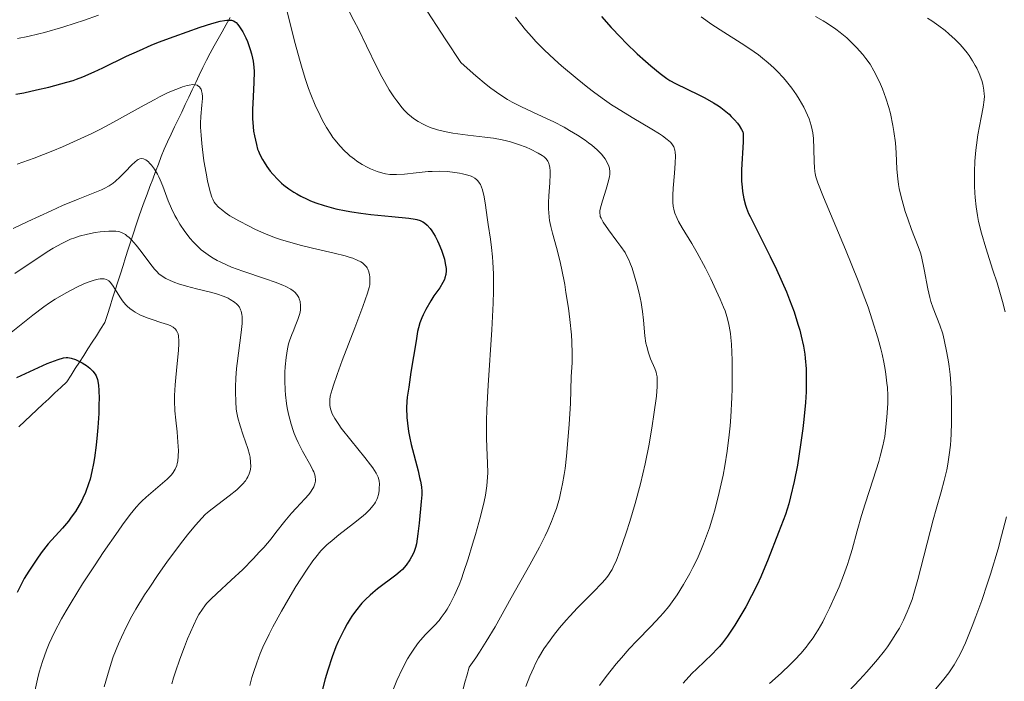
# Model space of a CAD drawing. Units: metres. Extents: x 651131 to 654580, y 4760173 to 4762562.
# Drawn here: x 653158 to 653272, y 4761924 to 4762001 of the extents above; entities that cross this region are included whole.
import ezdxf

# ---------------------------------------------------------------- set-up
doc = ezdxf.new("R2010")
doc.units = ezdxf.units.M
doc.header["$MEASUREMENT"] = 0
doc.linetypes.add('DGN Style 3', pattern=[2.435891, 1.739922, -0.695969])
for name, color, linetype, lineweight in [('Barranco lineal', 142, 'DGN Style 3', 13), ('Curva de nivel directora', 30, 'Continuous', 30), ('Curva de nivel intermedia', 30, 'Continuous', 0)]:
    doc.layers.add(name, color=color, linetype=linetype, lineweight=lineweight)

msp = doc.modelspace()

# ---------------------------------------------------------------- linework, layer by layer
at = {"layer": 'Barranco lineal', "color": 142, "linetype": 'DGN Style 3', "lineweight": 13}
for points in [[(653177.24, 4761991.22, 1018.54), (653177.65, 4761992.08, 1018.78), (653178.06, 4761992.94, 1019.29), (653178.46, 4761993.79, 1019.87), (653178.87, 4761994.65, 1020.36), (653179.28, 4761995.51, 1021.12), (653179.69, 4761996.37, 1021.81), (653180.15, 4761997.19, 1022.4), (653180.61, 4761998.02, 1022.65), (653181.07, 4761998.85, 1022.99), (653181.53, 4761999.67, 1023.5), (653181.99, 4762000.5, 1023.96), (653182.45, 4762001.33, 1024.67)], [(653157.97, 4761953.9, 996.1), (653158.66, 4761954.55, 996.42), (653159.35, 4761955.2, 996.63), (653160.05, 4761955.86, 996.93), (653160.74, 4761956.51, 997.28), (653161.44, 4761957.16, 997.58), (653162.13, 4761957.82, 997.9), (653162.82, 4761958.47, 998.26), (653163.52, 4761959.12, 998.67), (653164.01, 4761959.89, 999.04), (653164.5, 4761960.65, 999.48), (653164.99, 4761961.41, 999.9), (653165.48, 4761962.17, 1000.26), (653165.97, 4761962.94, 1000.63), (653166.46, 4761963.7, 1000.99), (653166.95, 4761964.46, 1001.41), (653167.44, 4761965.22, 1001.94), (653167.93, 4761965.98, 1002.47), (653168.23, 4761966.93, 1003.01), (653168.53, 4761967.87, 1003.55), (653168.83, 4761968.81, 1004.14), (653169.13, 4761969.75, 1004.7), (653169.44, 4761970.7, 1005.25), (653169.74, 4761971.64, 1005.75), (653170.04, 4761972.58, 1006.34), (653170.34, 4761973.52, 1007.1), (653170.64, 4761974.47, 1007.97), (653170.94, 4761975.41, 1008.94), (653171.25, 4761976.35, 1010.1), (653171.55, 4761977.29, 1010.91), (653171.85, 4761978.23, 1011.13), (653172.18, 4761979.11, 1011.73), (653172.5, 4761979.98, 1012.45), (653172.83, 4761980.85, 1013.08), (653173.16, 4761981.72, 1013.61), (653173.48, 4761982.59, 1014.07), (653173.81, 4761983.46, 1014.54), (653174.14, 4761984.33, 1015.17), (653174.46, 4761985.2, 1015.75), (653174.79, 4761986.08, 1016.22), (653175.2, 4761986.93, 1016.6), (653175.61, 4761987.79, 1016.95), (653176.01, 4761988.65, 1017.42), (653176.42, 4761989.51, 1017.97), (653176.83, 4761990.36, 1018.35), (653177.24, 4761991.22, 1018.54)]]:
    msp.add_polyline3d(points, dxfattribs=at)
at = {"layer": 'Curva de nivel directora', "color": 30, "linetype": 'Continuous', "lineweight": 30, "flags": 128}
for points, elevation in [([(653157.61, 4761992.43), (653158.54, 4761992.6), (653160.03, 4761992.92), (653161.43, 4761993.25), (653163.53, 4761993.81), (653164.26, 4761994.03), (653164.66, 4761994.16), (653165.39, 4761994.43), (653166.71, 4761995.01), (653167.69, 4761995.48), (653170.45, 4761996.82), (653171.93, 4761997.51), (653173.29, 4761998.1), (653174.16, 4761998.45), (653175.97, 4761999.13), (653178.99, 4762000.19), (653180.31, 4762000.61), (653181.29, 4762000.88), (653181.78, 4762000.98), (653182.05, 4762001.01), (653182.47, 4762001.01), (653182.6, 4762000.99), (653182.83, 4762000.92), (653183.02, 4762000.81), (653183.14, 4762000.72), (653183.34, 4762000.52), (653183.54, 4762000.25), (653183.91, 4761999.64), (653184.26, 4761998.95), (653184.44, 4761998.54), (653184.78, 4761997.61), (653184.93, 4761997.11), (653185.05, 4761996.6), (653185.11, 4761996.26), (653185.19, 4761995.58), (653185.22, 4761995.06), (653185.19, 4761993.8), (653185.06, 4761991.36), (653185.03, 4761990.69), (653185.03, 4761989.62), (653185.1, 4761988.65), (653185.17, 4761988.14), (653185.26, 4761987.61), (653185.48, 4761986.61), (653185.63, 4761986.08), (653185.72, 4761985.83), (653185.88, 4761985.45), (653186.18, 4761984.87)], 1025), ([(653225.46, 4762001.43), (653226.59, 4762000.15), (653227.65, 4761999.02), (653228.31, 4761998.34), (653229.6, 4761997.1), (653230.57, 4761996.24), (653231.19, 4761995.71), (653232.26, 4761994.83), (653233.03, 4761994.26), (653233.39, 4761994.03), (653234.02, 4761993.68), (653236.73, 4761992.35), (653237.44, 4761992), (653238.46, 4761991.44), (653239.02, 4761991.08), (653239.29, 4761990.89), (653239.69, 4761990.58), (653240.24, 4761990.11), (653240.5, 4761989.86), (653240.88, 4761989.46), (653241.22, 4761989.07), (653241.41, 4761988.82), (653241.7, 4761988.34), (653241.82, 4761988.06), (653241.86, 4761987.89), (653241.89, 4761987.59), (653241.89, 4761986.92), (653241.7, 4761983.66), (653241.69, 4761982.81), (653241.7, 4761982.37), (653241.76, 4761981.65), (653241.81, 4761981.17), (653241.95, 4761980.32), (653242.13, 4761979.58), (653242.25, 4761979.21), (653242.49, 4761978.63), (653242.67, 4761978.25), (653243.06, 4761977.48), (653244.29, 4761975.09), (653245.02, 4761973.63), (653245.72, 4761972.14), (653246.88, 4761969.52), (653247.26, 4761968.6), (653247.77, 4761967.22), (653248.22, 4761965.8), (653248.43, 4761965.08), (653248.6, 4761964.41), (653248.86, 4761963.26), (653249.02, 4761962.32), (653249.07, 4761961.84), (653249.16, 4761960.62), (653249.19, 4761959.86), (653249.18, 4761958.65), (653249.16, 4761957.94), (653249.08, 4761956.71), (653248.9, 4761954.75), (653248.78, 4761953.69), (653248.57, 4761952.07), (653248.33, 4761950.49), (653248.16, 4761949.47), (653247.78, 4761947.56), (653247.38, 4761945.81), (653247.16, 4761944.97), (653246.79, 4761943.75), (653245.99, 4761941.67), (653244.76, 4761938.56), (653243.91, 4761936.53), (653243.5, 4761935.61), (653242.86, 4761934.31), (653242.18, 4761933.07), (653241.74, 4761932.29), (653240.91, 4761930.92), (653240.38, 4761930.1), (653240.06, 4761929.64), (653239.5, 4761928.9), (653239.13, 4761928.45), (653238.87, 4761928.17), (653238.28, 4761927.58), (653236.5, 4761925.88)], 1050), ([(653186.18, 4761984.87), (653186.37, 4761984.55), (653186.7, 4761984.04), (653187.1, 4761983.52), (653187.39, 4761983.18), (653187.97, 4761982.54), (653188.4, 4761982.14), (653188.67, 4761981.9), (653189.24, 4761981.47), (653189.84, 4761981.07), (653190.16, 4761980.88), (653190.65, 4761980.6), (653191.36, 4761980.26), (653191.74, 4761980.09), (653192.37, 4761979.85), (653193.33, 4761979.53), (653193.86, 4761979.38), (653194.7, 4761979.17), (653195.89, 4761978.92), (653196.53, 4761978.8), (653197.59, 4761978.65), (653198.76, 4761978.51), (653201.17, 4761978.27), (653203.14, 4761978.08), (653203.88, 4761977.96), (653204.09, 4761977.91), (653204.46, 4761977.79), (653204.77, 4761977.64), (653204.95, 4761977.53), (653205.28, 4761977.26), (653205.61, 4761976.89), (653205.82, 4761976.6), (653206.21, 4761975.97), (653206.47, 4761975.44), (653206.63, 4761975.09), (653206.92, 4761974.36), (653207.16, 4761973.65), (653207.26, 4761973.32), (653207.37, 4761972.83), (653207.46, 4761972.24), (653207.46, 4761971.96), (653207.42, 4761971.54), (653207.33, 4761971.17), (653207.26, 4761970.97), (653207.1, 4761970.63), (653206.73, 4761970.02), (653206.06, 4761969.07), (653205.69, 4761968.49), (653205.1, 4761967.49), (653204.79, 4761966.88), (653204.64, 4761966.52), (653204.41, 4761965.93), (653204.25, 4761965.37), (653204.16, 4761964.94), (653203.98, 4761963.87), (653203.39, 4761960.22), (653203.13, 4761958.48), (653202.97, 4761957.32), (653202.92, 4761956.82), (653202.89, 4761956.11), (653202.93, 4761954.99), (653202.98, 4761954.34), (653203.12, 4761953.36), (653203.22, 4761952.8), (653203.42, 4761951.87), (653204.21, 4761948.8), (653204.4, 4761948.03), (653204.48, 4761947.62), (653204.6, 4761946.97), (653204.64, 4761946.41), (653204.64, 4761946.04), (653204.59, 4761945.26), (653204.35, 4761942.75), (653204.2, 4761941.52), (653204.03, 4761940.34), (653203.93, 4761939.91), (653203.74, 4761939.36), (653203.47, 4761938.83), (653203.27, 4761938.48), (653202.84, 4761937.86), (653202.4, 4761937.37), (653202.14, 4761937.13), (653201.64, 4761936.72), (653199.52, 4761935.14), (653198.96, 4761934.69), (653198.65, 4761934.42), (653198.11, 4761933.9), (653197.72, 4761933.47), (653196.97, 4761932.56), (653196.55, 4761931.97), (653196.34, 4761931.65), (653196.02, 4761931.09), (653195.66, 4761930.43), (653194.97, 4761929.03), (653194.7, 4761928.43), (653194.26, 4761927.26), (653193.75, 4761925.73), (653193.46, 4761924.72), (653193.02, 4761923.06)], 1025), ([(653157.72, 4761959.63), (653161.25, 4761961.22), (653162.08, 4761961.56), (653162.51, 4761961.71), (653163.14, 4761961.89), (653163.46, 4761961.94), (653163.64, 4761961.94), (653164.01, 4761961.87), (653164.53, 4761961.69), (653164.82, 4761961.56), (653165.29, 4761961.32), (653165.61, 4761961.13), (653165.81, 4761960.99), (653166.18, 4761960.68), (653166.54, 4761960.34), (653166.79, 4761960), (653166.91, 4761959.79), (653167.07, 4761959.37), (653167.17, 4761958.94), (653167.21, 4761958.67), (653167.24, 4761958.15), (653167.26, 4761957.14), (653167.25, 4761956.51), (653167.22, 4761955.44), (653167.12, 4761953.83), (653167.05, 4761952.99), (653166.93, 4761951.78), (653166.74, 4761950.31), (653166.63, 4761949.64), (653166.44, 4761948.71), (653166.22, 4761947.85), (653166.05, 4761947.31), (653165.68, 4761946.28), (653165.39, 4761945.63), (653165.23, 4761945.3), (653164.97, 4761944.82), (653164.53, 4761944.1), (653164.04, 4761943.42), (653163.71, 4761942.99), (653163.02, 4761942.18), (653161.37, 4761940.34), (653160.56, 4761939.3), (653160.04, 4761938.58), (653159.13, 4761937.19), (653158.6, 4761936.32), (653158.3, 4761935.79), (653157.76, 4761934.71)], 1000), ([(653236.5, 4761925.88), (653235.92, 4761925.31), (653234.92, 4761924.22)], 1050)]:
    msp.add_lwpolyline(points, dxfattribs=dict(at, elevation=elevation))
at = {"layer": 'Curva de nivel intermedia', "color": 30, "linetype": 'Continuous', "lineweight": 0, "flags": 128}
for points, elevation in [([(653195.68, 4762003.04), (653196.79, 4762000.98), (653197.37, 4761999.87), (653198.25, 4761998.05), (653199.45, 4761995.57), (653200.03, 4761994.43), (653200.32, 4761993.91), (653200.87, 4761992.95), (653201.41, 4761992.13), (653201.75, 4761991.65)], 1035), ([(653204.76, 4762002.81), (653207.42, 4761998.74), (653209.18, 4761996.1), (653210.24, 4761995.12), (653210.9, 4761994.55)], 1040), ([(653188.96, 4762002.29), (653189.99, 4761998.31), (653190.48, 4761996.47), (653190.71, 4761995.66), (653191.14, 4761994.25), (653191.53, 4761993.08), (653191.79, 4761992.39), (653192.31, 4761991.15), (653192.87, 4761989.96), (653193.16, 4761989.39), (653193.62, 4761988.57), (653194.11, 4761987.8), (653194.36, 4761987.43), (653194.61, 4761987.09), (653195.14, 4761986.44), (653195.69, 4761985.86), (653196.07, 4761985.51), (653196.32, 4761985.29), (653196.84, 4761984.89), (653197.14, 4761984.68), (653197.74, 4761984.3), (653198.33, 4761983.98), (653198.72, 4761983.79), (653199.46, 4761983.49), (653200.13, 4761983.28), (653200.45, 4761983.21), (653200.94, 4761983.14), (653201.19, 4761983.12), (653201.73, 4761983.12), (653202.64, 4761983.18), (653203.99, 4761983.34), (653204.68, 4761983.41), (653205.37, 4761983.46), (653205.83, 4761983.48), (653206.71, 4761983.5), (653207.64, 4761983.46), (653208.49, 4761983.37)], 1030), ([(653157.83, 4761998.89), (653159.02, 4761999.13), (653160.27, 4761999.42), (653160.93, 4761999.59), (653163.05, 4762000.19), (653164.5, 4762000.64), (653165.45, 4762000.95), (653167.2, 4762001.57)], 1030), ([(653215.49, 4762001.36), (653216.67, 4761999.89), (653217.39, 4761999.06), (653217.87, 4761998.55), (653218.84, 4761997.57), (653220.02, 4761996.46), (653220.85, 4761995.71), (653222.63, 4761994.2), (653223.88, 4761993.21), (653224.53, 4761992.71), (653225.55, 4761991.96), (653226.64, 4761991.21), (653227.21, 4761990.84), (653229.01, 4761989.72), (653231.28, 4761988.38), (653232.18, 4761987.83), (653232.54, 4761987.6), (653233.09, 4761987.2), (653233.46, 4761986.88), (653233.63, 4761986.69), (653233.71, 4761986.58), (653233.84, 4761986.34), (653233.96, 4761985.95), (653234, 4761985.72), (653234.02, 4761985.31), (653234, 4761984.45), (653233.91, 4761983.28), (653233.77, 4761981.54), (653233.72, 4761980.74), (653233.72, 4761979.87), (653233.75, 4761979.48), (653233.87, 4761978.93), (653233.96, 4761978.64), (653234.22, 4761978.04), (653234.4, 4761977.7), (653234.83, 4761976.94), (653235.92, 4761975.12), (653236.54, 4761974.05), (653237.5, 4761972.26), (653238.12, 4761971.03), (653238.52, 4761970.21), (653239.22, 4761968.69), (653239.61, 4761967.78), (653239.78, 4761967.34), (653240, 4761966.67), (653240.19, 4761965.95), (653240.27, 4761965.56), (653240.4, 4761964.71), (653240.46, 4761964.24)], 1045), ([(653237.01, 4762001.41), (653238.25, 4762000.52), (653239.65, 4761999.61), (653241.65, 4761998.34), (653242.66, 4761997.67), (653243.64, 4761996.98), (653244.11, 4761996.62), (653244.79, 4761996.07), (653245.42, 4761995.49), (653245.82, 4761995.1), (653246.55, 4761994.31), (653246.89, 4761993.91), (653247.51, 4761993.12), (653248.05, 4761992.34), (653248.37, 4761991.85), (653248.9, 4761990.92), (653249.14, 4761990.44), (653249.52, 4761989.58), (653249.77, 4761988.79), (653249.88, 4761988.3), (653249.93, 4761987.97), (653250.01, 4761987.3), (653250.08, 4761986.11), (653250.12, 4761984.58), (653250.14, 4761983.94), (653250.18, 4761983.46), (653250.21, 4761983.23), (653250.29, 4761982.85), (653250.51, 4761982.15), (653251.17, 4761980.49), (653253.73, 4761974.44), (653255.19, 4761970.83), (653255.98, 4761968.75), (653256.34, 4761967.75), (653256.84, 4761966.29), (653257.49, 4761964.22), (653257.84, 4761962.93), (653257.99, 4761962.3), (653258.19, 4761961.41), (653258.34, 4761960.55), (653258.42, 4761960.01), (653258.54, 4761958.97), (653258.58, 4761958.47), (653258.62, 4761957.53), (653258.62, 4761956.64), (653258.61, 4761956.08), (653258.54, 4761955.01), (653258.38, 4761953.52), (653258.27, 4761952.8), (653258.05, 4761951.69), (653257.76, 4761950.52), (653257.59, 4761949.9), (653256.95, 4761947.84), (653256, 4761944.98), (653255.58, 4761943.64), (653255.09, 4761941.87), (653254.51, 4761939.7), (653254.16, 4761938.56), (653253.96, 4761937.95), (653253.49, 4761936.67), (653252.98, 4761935.36), (653252.62, 4761934.5), (653251.88, 4761932.88), (653251.35, 4761931.8), (653251.09, 4761931.31), (653250.57, 4761930.39), (653250.21, 4761929.83), (653249.97, 4761929.46), (653249.46, 4761928.77), (653249.16, 4761928.39), (653248.54, 4761927.65), (653247.85, 4761926.91), (653247.36, 4761926.41), (653246.28, 4761925.38), (653244.91, 4761924.16)], 1055), ([(653250.25, 4762001.43), (653251.16, 4762000.92), (653251.65, 4762000.61), (653252.6, 4761999.95), (653253.1, 4761999.57), (653253.87, 4761998.94), (653254.64, 4761998.23), (653255.01, 4761997.85), (653255.74, 4761997.02), (653256.09, 4761996.58), (653256.58, 4761995.89), (653257.02, 4761995.15), (653257.3, 4761994.64), (653257.8, 4761993.59), (653258.02, 4761993.05), (653258.42, 4761991.97), (653258.75, 4761990.89), (653258.93, 4761990.18), (653259.23, 4761988.82), (653259.35, 4761988.11), (653259.52, 4761986.8), (653259.61, 4761985.64), (653259.69, 4761983.73), (653259.78, 4761982.62), (653259.88, 4761981.96), (653259.96, 4761981.52), (653260.18, 4761980.56), (653260.66, 4761978.86), (653260.94, 4761977.98), (653261.37, 4761976.76), (653262.17, 4761974.79), (653262.41, 4761974.05), (653262.52, 4761973.63), (653262.84, 4761972.12), (653263.27, 4761969.9), (653263.5, 4761968.88), (653263.63, 4761968.43), (653263.89, 4761967.64), (653264.68, 4761965.68), (653265, 4761964.68), (653265.18, 4761963.97), (653265.49, 4761962.48), (653265.67, 4761961.44), (653265.74, 4761960.89), (653265.84, 4761959.98), (653265.96, 4761958.39), (653266.02, 4761956.71), (653266.03, 4761955.8), (653266.01, 4761954.42), (653265.97, 4761953.06), (653265.93, 4761952.41), (653265.88, 4761951.79), (653265.75, 4761950.64), (653265.59, 4761949.58), (653265.46, 4761948.92), (653265.18, 4761947.68), (653264.81, 4761946.36), (653264.23, 4761944.36), (653263.88, 4761943.12), (653262.11, 4761936.22), (653261.66, 4761934.6), (653261.44, 4761933.91), (653261.08, 4761932.94), (653260.89, 4761932.47), (653260.45, 4761931.51), (653259.97, 4761930.59), (653259.69, 4761930.1), (653259.19, 4761929.3), (653258.59, 4761928.43), (653258.24, 4761927.96), (653257.44, 4761926.95), (653256.99, 4761926.4), (653256.22, 4761925.52), (653255.37, 4761924.58), (653253.44, 4761922.54)], 1060), ([(653263.25, 4762001.24), (653263.72, 4762000.93), (653264.56, 4762000.35), (653265.28, 4761999.8), (653265.7, 4761999.44), (653266.44, 4761998.77), (653266.97, 4761998.23), (653267.29, 4761997.88), (653267.84, 4761997.22), (653268.07, 4761996.91)], 1065), ([(653268.07, 4761996.91), (653268.46, 4761996.31), (653268.77, 4761995.77), (653268.94, 4761995.44), (653269.21, 4761994.84), (653269.51, 4761994.02), (653269.64, 4761993.59), (653269.77, 4761992.88), (653269.81, 4761992.44), (653269.82, 4761992.2), (653269.8, 4761991.78), (653269.68, 4761990.94), (653269.45, 4761989.75), (653269.07, 4761987.71), (653268.9, 4761986.54), (653268.83, 4761985.94), (653268.73, 4761984.69), (653268.68, 4761983.42), (653268.68, 4761981.78), (653268.71, 4761981), (653268.75, 4761980.45), (653268.86, 4761979.39), (653269.02, 4761978.37), (653269.15, 4761977.7), (653269.5, 4761976.32), (653270, 4761974.63), (653270.82, 4761972.04), (653271.29, 4761970.57), (653271.93, 4761968.4), (653272.24, 4761967.22)], 1065), ([(653210.9, 4761994.55), (653212.11, 4761993.55), (653212.66, 4761993.13), (653213.68, 4761992.4), (653214.58, 4761991.83), (653215.13, 4761991.51), (653216.11, 4761990.99), (653217.5, 4761990.34), (653219.1, 4761989.63), (653219.93, 4761989.24), (653221.14, 4761988.6), (653221.77, 4761988.24), (653222.7, 4761987.67), (653223.57, 4761987.09), (653223.96, 4761986.8), (653224.33, 4761986.52), (653224.96, 4761985.98), (653225.47, 4761985.47), (653225.74, 4761985.14), (653225.89, 4761984.93), (653226.14, 4761984.52), (653226.33, 4761984.09), (653226.38, 4761983.87), (653226.43, 4761983.43), (653226.42, 4761983.11), (653226.39, 4761982.89), (653226.29, 4761982.39), (653226.02, 4761981.43), (653225.6, 4761980.09), (653225.42, 4761979.52), (653225.32, 4761979.1), (653225.29, 4761978.91), (653225.27, 4761978.66), (653225.3, 4761978.4), (653225.33, 4761978.27), (653225.41, 4761978.07), (653225.65, 4761977.61), (653226.26, 4761976.72), (653227.25, 4761975.4), (653227.71, 4761974.79), (653228.19, 4761974.09), (653228.38, 4761973.76), (653228.64, 4761973.24), (653228.76, 4761972.95), (653229.01, 4761972.26), (653229.38, 4761971.1), (653229.56, 4761970.44), (653229.83, 4761969.38), (653230.05, 4761968.3), (653230.14, 4761967.77), (653230.22, 4761967.25), (653230.32, 4761966.25), (653230.49, 4761964.43), (653230.62, 4761963.6), (653230.7, 4761963.2), (653230.92, 4761962.46), (653231.16, 4761961.79), (653231.63, 4761960.65), (653231.78, 4761960.23), (653231.84, 4761960.02), (653231.9, 4761959.68), (653231.93, 4761959.02), (653231.91, 4761958.59), (653231.82, 4761957.47), (653231.54, 4761955.33), (653231.35, 4761954.03), (653230.98, 4761951.89), (653230.52, 4761949.61), (653230.26, 4761948.44), (653229.97, 4761947.28), (653229.36, 4761945.03), (653228.73, 4761942.92), (653228.33, 4761941.64), (653227.59, 4761939.51), (653227.15, 4761938.36), (653226.95, 4761937.9), (653226.7, 4761937.38), (653226.56, 4761937.15), (653226.28, 4761936.72), (653226.07, 4761936.45), (653225.57, 4761935.88), (653224.45, 4761934.72), (653222.67, 4761932.92), (653221.78, 4761931.98), (653221.37, 4761931.52), (653220.6, 4761930.61), (653219.91, 4761929.74), (653219.5, 4761929.19), (653218.8, 4761928.17), (653218.17, 4761927.15), (653217.83, 4761926.49), (653217.61, 4761926.04), (653217.17, 4761925.03), (653216.7, 4761923.82)], 1040), ([(653157.76, 4761984.31), (653159.76, 4761985.02), (653161.91, 4761985.87), (653163.03, 4761986.34), (653164.73, 4761987.09), (653166.42, 4761987.89), (653167.26, 4761988.3), (653168.07, 4761988.72), (653169.64, 4761989.56), (653172.48, 4761991.15), (653173.71, 4761991.82), (653174.27, 4761992.12), (653175.27, 4761992.61), (653176.14, 4761992.99), (653176.64, 4761993.18), (653176.94, 4761993.29), (653177.46, 4761993.44), (653177.71, 4761993.49), (653178.13, 4761993.54), (653178.45, 4761993.51), (653178.62, 4761993.46), (653178.72, 4761993.41), (653178.88, 4761993.28), (653179.02, 4761993.1), (653179.08, 4761993), (653179.14, 4761992.83), (653179.21, 4761992.52), (653179.24, 4761992.15), (653179.24, 4761991.93), (653179.17, 4761991.17), (653179.06, 4761989.86), (653179.03, 4761989.06), (653179.03, 4761988.62), (653179.08, 4761987.69), (653179.16, 4761986.71), (653179.23, 4761986.04), (653179.41, 4761984.7), (653179.66, 4761983.27), (653179.83, 4761982.41), (653179.95, 4761981.89), (653180.18, 4761981), (653180.34, 4761980.49), (653180.43, 4761980.28), (653180.61, 4761979.93), (653180.75, 4761979.72), (653181.1, 4761979.34), (653181.58, 4761978.94), (653181.88, 4761978.72), (653182.41, 4761978.36), (653183.45, 4761977.75), (653184.63, 4761977.13), (653185.31, 4761976.8), (653186.44, 4761976.3), (653187.71, 4761975.81), (653188.38, 4761975.58), (653189.09, 4761975.36), (653190.55, 4761974.96), (653192, 4761974.6), (653194.51, 4761974.02), (653195.77, 4761973.71), (653196.36, 4761973.53), (653196.66, 4761973.43), (653197.16, 4761973.22), (653197.58, 4761973), (653197.77, 4761972.88), (653198.02, 4761972.67), (653198.23, 4761972.43), (653198.32, 4761972.3), (653198.39, 4761972.16), (653198.51, 4761971.85), (653198.59, 4761971.51), (653198.62, 4761971.29), (653198.64, 4761970.83), (653198.61, 4761970.35), (653198.55, 4761970.04), (653198.37, 4761969.4), (653197.82, 4761967.82), (653196.88, 4761965.35), (653195.44, 4761961.59), (653194.83, 4761959.95), (653194.4, 4761958.71), (653194.25, 4761958.22), (653194.05, 4761957.44), (653193.99, 4761957.04), (653193.98, 4761956.81), (653194, 4761956.39), (653194.07, 4761955.98), (653194.13, 4761955.76), (653194.27, 4761955.42), (653194.57, 4761954.85), (653195.02, 4761954.16), (653195.31, 4761953.76), (653196.42, 4761952.36), (653198.05, 4761950.36), (653198.72, 4761949.5), (653198.98, 4761949.14), (653199.36, 4761948.54), (653199.59, 4761948.06)], 1020), ([(653201.75, 4761991.65), (653202.38, 4761990.84), (653202.61, 4761990.58), (653203.03, 4761990.15), (653203.44, 4761989.8), (653203.7, 4761989.6), (653204.24, 4761989.25), (653204.8, 4761988.94), (653205.11, 4761988.79), (653205.6, 4761988.59), (653206.46, 4761988.31), (653207.48, 4761988.07), (653208.26, 4761987.93), (653210, 4761987.68), (653211.96, 4761987.47), (653212.96, 4761987.33), (653213.97, 4761987.15), (653214.46, 4761987.04), (653214.94, 4761986.92), (653215.86, 4761986.62), (653216.72, 4761986.29), (653217.24, 4761986.06), (653218.14, 4761985.61), (653218.61, 4761985.33), (653218.81, 4761985.19), (653219.06, 4761984.95), (653219.26, 4761984.68), (653219.33, 4761984.52), (653219.45, 4761984.15), (653219.49, 4761983.94), (653219.52, 4761983.57), (653219.52, 4761983.15), (653219.47, 4761982.16), (653219.36, 4761980.66), (653219.32, 4761979.87), (653219.33, 4761979.1), (653219.35, 4761978.72), (653219.4, 4761978.17), (653219.46, 4761977.81), (653219.61, 4761977.09), (653219.8, 4761976.34), (653220.26, 4761974.68), (653220.64, 4761973.16), (653220.83, 4761972.29), (653221.2, 4761970.37), (653221.35, 4761969.47), (653221.63, 4761967.66), (653221.8, 4761966.35), (653221.98, 4761964.54), (653222.04, 4761963.76), (653222.08, 4761962.41), (653222.06, 4761961.33), (653221.96, 4761959.72), (653221.88, 4761956.6), (653221.73, 4761954.21), (653221.61, 4761952.78), (653221.4, 4761950.49), (653221.24, 4761949.09), (653221.14, 4761948.39), (653220.96, 4761947.31), (653220.73, 4761946.2), (653220.59, 4761945.63), (653220.25, 4761944.46), (653220.04, 4761943.85), (653219.68, 4761942.92), (653219.26, 4761941.95), (653218.95, 4761941.29), (653218.28, 4761939.95), (653217.18, 4761937.92), (653214.99, 4761934.08), (653213.13, 4761930.75), (653212.12, 4761929.04), (653211.33, 4761927.8), (653210.89, 4761927.13), (653210.15, 4761926.05), (653209.85, 4761925.07), (653209.68, 4761924.45), (653209.38, 4761923.26)], 1035), ([(653157.3, 4761976.88), (653159.02, 4761977.67), (653161.7, 4761978.93), (653163.03, 4761979.53), (653164.83, 4761980.27), (653166.77, 4761981.03), (653167.54, 4761981.36), (653167.86, 4761981.51), (653168.42, 4761981.82), (653168.89, 4761982.13), (653169.16, 4761982.34), (653169.68, 4761982.82), (653170.28, 4761983.43), (653171.05, 4761984.23), (653171.4, 4761984.55), (653171.67, 4761984.77), (653171.8, 4761984.85), (653171.98, 4761984.93), (653172.16, 4761984.97), (653172.39, 4761984.95), (653172.49, 4761984.92), (653172.68, 4761984.82), (653172.97, 4761984.6), (653173.12, 4761984.46), (653173.35, 4761984.2), (653173.7, 4761983.73), (653174.04, 4761983.17), (653174.2, 4761982.84), (653174.35, 4761982.5), (653174.64, 4761981.76), (653175.26, 4761980.09), (653175.64, 4761979.2), (653176.04, 4761978.39), (653176.26, 4761977.99), (653176.62, 4761977.39), (653177.2, 4761976.52), (653177.83, 4761975.71), (653178.16, 4761975.33), (653178.77, 4761974.71), (653179.1, 4761974.42), (653179.61, 4761974.01), (653180.17, 4761973.63), (653180.47, 4761973.45), (653180.94, 4761973.18), (653181.28, 4761973.01), (653182.02, 4761972.67), (653182.62, 4761972.41), (653183.92, 4761971.92), (653186.54, 4761971.03), (653187.66, 4761970.64), (653188.54, 4761970.3), (653188.9, 4761970.14), (653189.47, 4761969.84), (653189.76, 4761969.64), (653189.93, 4761969.51), (653190.19, 4761969.22), (653190.39, 4761968.89), (653190.46, 4761968.71), (653190.55, 4761968.43), (653190.61, 4761967.97), (653190.59, 4761967.47), (653190.54, 4761967.2), (653190.48, 4761966.92), (653190.29, 4761966.34), (653190.06, 4761965.74), (653189.74, 4761964.95), (653189.58, 4761964.58), (653189.32, 4761963.86), (653189.22, 4761963.51), (653189.08, 4761962.94), (653188.92, 4761961.95), (653188.82, 4761960.85), (653188.79, 4761960.23), (653188.78, 4761959.23), (653188.83, 4761958.16), (653188.87, 4761957.61), (653188.99, 4761956.61), (653189.07, 4761956.11), (653189.22, 4761955.35), (653189.51, 4761954.22), (653189.75, 4761953.48), (653189.88, 4761953.12), (653190.1, 4761952.59), (653190.33, 4761952.07), (653190.84, 4761951.09), (653191.8, 4761949.38), (653192.04, 4761948.9), (653192.13, 4761948.67), (653192.24, 4761948.35), (653192.28, 4761948.16)], 1015), ([(653208.49, 4761983.37), (653209.02, 4761983.29), (653209.35, 4761983.22), (653209.98, 4761983.06), (653210.36, 4761982.93), (653210.54, 4761982.85), (653210.8, 4761982.71), (653211.04, 4761982.53), (653211.15, 4761982.41), (653211.35, 4761982.14), (653211.44, 4761981.97), (653211.57, 4761981.68), (653211.68, 4761981.35), (653211.87, 4761980.54), (653212.02, 4761979.58), (653212.23, 4761978.13), (653212.34, 4761977.34), (653212.61, 4761975.65), (653212.73, 4761974.68), (653212.84, 4761973.58), (653212.89, 4761972.97), (653212.95, 4761971.62), (653212.96, 4761970.86), (653212.96, 4761969.62), (653212.92, 4761968.23), (653212.76, 4761965.15), (653212.34, 4761958.71), (653212.2, 4761955.86), (653212.16, 4761954.65), (653212.15, 4761952.61), (653212.18, 4761951.49), (653212.26, 4761949.7), (653212.28, 4761948.59), (653212.27, 4761948.07), (653212.18, 4761947.05), (653212.01, 4761945.99), (653211.86, 4761945.24), (653211.43, 4761943.52), (653210.87, 4761941.44), (653210.54, 4761940.32), (653210.03, 4761938.62), (653209.49, 4761937.02), (653209.23, 4761936.28), (653208.96, 4761935.59), (653208.45, 4761934.39), (653207.94, 4761933.38), (653207.6, 4761932.8), (653207.37, 4761932.44), (653206.91, 4761931.81), (653206.65, 4761931.48), (653206.11, 4761930.89), (653205.05, 4761929.79), (653204.53, 4761929.22), (653204.28, 4761928.92), (653203.79, 4761928.27), (653203.32, 4761927.55), (653203.01, 4761927.03), (653202.41, 4761925.91), (653201.76, 4761924.52), (653201.36, 4761923.57)], 1030), ([(653157.5, 4761971.65), (653159.05, 4761972.71), (653159.8, 4761973.22), (653161.25, 4761974.17), (653161.94, 4761974.59), (653162.96, 4761975.15), (653163.96, 4761975.62), (653164.46, 4761975.81), (653164.95, 4761975.98), (653165.91, 4761976.23), (653166.82, 4761976.4), (653167.39, 4761976.48), (653168.39, 4761976.56), (653168.95, 4761976.57), (653169.19, 4761976.56), (653169.54, 4761976.51), (653169.86, 4761976.41), (653170.02, 4761976.35), (653170.33, 4761976.16), (653170.49, 4761976.04), (653170.74, 4761975.83), (653171.01, 4761975.57), (653171.56, 4761974.93), (653172.12, 4761974.22), (653173.14, 4761972.86), (653173.67, 4761972.18), (653173.9, 4761971.92), (653174.24, 4761971.6), (653174.41, 4761971.46), (653174.79, 4761971.2), (653175, 4761971.08), (653175.48, 4761970.85)], 1010), ([(653156.3, 4761964.22), (653159.6, 4761966.85), (653160.88, 4761967.8), (653161.52, 4761968.25), (653162.18, 4761968.68), (653163.46, 4761969.44), (653164.67, 4761970.07), (653165.42, 4761970.41), (653165.87, 4761970.6), (653166.68, 4761970.88), (653167.17, 4761971), (653167.39, 4761971.03)], 1005), ([(653167.39, 4761971.03), (653167.67, 4761971.05), (653167.84, 4761971.03), (653168.14, 4761970.95), (653168.39, 4761970.8), (653168.55, 4761970.67), (653168.83, 4761970.31), (653169.16, 4761969.78), (653169.67, 4761968.95), (653169.97, 4761968.51), (653170.32, 4761968.09), (653170.52, 4761967.89), (653170.84, 4761967.6), (653171.2, 4761967.34), (653171.46, 4761967.18), (653172, 4761966.89), (653172.85, 4761966.53), (653173.41, 4761966.33), (653174.43, 4761966), (653175.2, 4761965.74), (653175.49, 4761965.62), (653175.84, 4761965.44), (653176.1, 4761965.23), (653176.21, 4761965.11), (653176.35, 4761964.84), (653176.41, 4761964.68), (653176.47, 4761964.4), (653176.52, 4761963.87), (653176.52, 4761963.55), (653176.47, 4761962.76), (653176.31, 4761961.22), (653176.14, 4761959.62), (653176.07, 4761958.78), (653176, 4761957.53), (653176, 4761956.92), (653176.05, 4761955.75), (653176.14, 4761954.66), (653176.29, 4761953.33), (653176.35, 4761952.72), (653176.43, 4761951.63), (653176.45, 4761951.15), (653176.43, 4761950.5), (653176.37, 4761949.92), (653176.32, 4761949.67), (653176.26, 4761949.43), (653176.09, 4761949), (653175.85, 4761948.6), (653175.65, 4761948.35), (653175.15, 4761947.83), (653172.71, 4761945.77), (653172.22, 4761945.3), (653171.97, 4761945.05), (653171.56, 4761944.6), (653170.87, 4761943.74), (653169.99, 4761942.56), (653169.46, 4761941.82), (653167.74, 4761939.34), (653166.79, 4761937.91), (653165.36, 4761935.71), (653164.02, 4761933.57), (653163.44, 4761932.58), (653162.92, 4761931.68), (653162.1, 4761930.1), (653161.49, 4761928.79), (653161.18, 4761928.03), (653160.72, 4761926.73), (653160.34, 4761925.47), (653160.14, 4761924.67), (653159.76, 4761922.94)], 1005), ([(653175.48, 4761970.85), (653176.03, 4761970.63), (653176.45, 4761970.48), (653177.37, 4761970.2), (653178.56, 4761969.89), (653180.16, 4761969.49), (653180.87, 4761969.29), (653181.74, 4761969), (653182.2, 4761968.79), (653182.46, 4761968.65), (653182.94, 4761968.35), (653183.22, 4761968.12), (653183.35, 4761967.99), (653183.52, 4761967.75), (653183.66, 4761967.47), (653183.72, 4761967.3), (653183.81, 4761966.92), (653183.84, 4761966.69), (653183.85, 4761966.3), (653183.84, 4761965.86), (653183.74, 4761964.83), (653183.41, 4761962.45), (653183.25, 4761961.23), (653183.18, 4761960.65), (653183.1, 4761959.55), (653183.06, 4761958.54), (653183.06, 4761957.92), (653183.09, 4761956.84), (653183.16, 4761955.94), (653183.21, 4761955.53), (653183.33, 4761954.94), (653183.59, 4761954.01), (653183.97, 4761952.92), (653184.48, 4761951.41), (653184.68, 4761950.71), (653184.75, 4761950.4), (653184.82, 4761949.82), (653184.83, 4761949.32), (653184.79, 4761949.01), (653184.75, 4761948.81), (653184.64, 4761948.44), (653184.48, 4761948.09), (653184.38, 4761947.91), (653184.21, 4761947.65), (653183.88, 4761947.25), (653183.47, 4761946.83), (653183.22, 4761946.62), (653182.33, 4761945.91), (653181, 4761944.91), (653180.35, 4761944.41), (653179.82, 4761943.97), (653179.56, 4761943.73), (653179.15, 4761943.32), (653178.43, 4761942.52), (653177.51, 4761941.4), (653176.96, 4761940.68), (653175.78, 4761939.13), (653175.12, 4761938.24), (653174.09, 4761936.79), (653173.05, 4761935.23), (653172.53, 4761934.43), (653171.53, 4761932.8), (653171.06, 4761931.98), (653170.42, 4761930.76), (653169.84, 4761929.55), (653169.5, 4761928.77), (653168.91, 4761927.25), (653168.66, 4761926.51), (653168.22, 4761925.1), (653167.87, 4761923.78)], 1010), ([(653240.46, 4761964.24), (653240.52, 4761963.46), (653240.6, 4761961.62), (653240.62, 4761960.24), (653240.6, 4761958.29), (653240.56, 4761957.29), (653240.45, 4761955.07), (653240.37, 4761954.01), (653240.27, 4761952.99), (653240.04, 4761951.1), (653239.76, 4761949.37), (653239.55, 4761948.3), (653239.1, 4761946.28), (653238.62, 4761944.39), (653238.36, 4761943.49), (653237.96, 4761942.2), (653237.52, 4761940.96), (653237.3, 4761940.36), (653237.06, 4761939.78), (653236.57, 4761938.66), (653236.05, 4761937.6), (653235.69, 4761936.92), (653234.97, 4761935.64), (653234.23, 4761934.46), (653233.85, 4761933.9), (653233.25, 4761933.09), (653232.62, 4761932.31), (653232.28, 4761931.92), (653231.19, 4761930.77), (653229.56, 4761929.12), (653228.68, 4761928.18), (653227.77, 4761927.16), (653227.17, 4761926.44), (653226.02, 4761924.99), (653225.25, 4761923.94)], 1045), ([(653192.28, 4761948.16), (653192.32, 4761947.78), (653192.32, 4761947.61), (653192.26, 4761947.28), (653192.14, 4761946.96), (653192.03, 4761946.75), (653191.75, 4761946.33), (653191.56, 4761946.08), (653191.11, 4761945.57), (653190.08, 4761944.48), (653189.55, 4761943.9), (653188.79, 4761942.98), (653187.75, 4761941.66), (653187.18, 4761940.94), (653186.33, 4761939.93), (653185.86, 4761939.41), (653185.12, 4761938.6), (653183.9, 4761937.36), (653182.58, 4761936.13), (653180.91, 4761934.6), (653180.22, 4761933.94), (653179.72, 4761933.43), (653179.51, 4761933.18), (653179.23, 4761932.8), (653178.83, 4761932.17), (653178.63, 4761931.8), (653178.2, 4761930.9), (653177.52, 4761929.33), (653177.15, 4761928.42), (653176.6, 4761926.97), (653176.1, 4761925.52), (653175.88, 4761924.81), (653175.68, 4761924.13)], 1015), ([(653199.59, 4761948.06), (653199.67, 4761947.79), (653199.71, 4761947.61), (653199.74, 4761947.28), (653199.72, 4761946.76), (653199.69, 4761946.49), (653199.62, 4761946.08), (653199.5, 4761945.68), (653199.43, 4761945.49), (653199.27, 4761945.16), (653199.17, 4761944.99), (653198.99, 4761944.74), (653198.64, 4761944.33), (653198.15, 4761943.87), (653197.85, 4761943.61), (653196.73, 4761942.71), (653195.03, 4761941.38), (653194.25, 4761940.75), (653193.65, 4761940.23), (653193.37, 4761939.96), (653192.97, 4761939.55), (653192.36, 4761938.82), (653192.04, 4761938.39), (653191.29, 4761937.31), (653190.07, 4761935.4), (653189.4, 4761934.3), (653188.38, 4761932.54), (653187.4, 4761930.75), (653186.95, 4761929.88), (653186.25, 4761928.39), (653185.94, 4761927.66), (653185.52, 4761926.57), (653185.15, 4761925.44), (653184.97, 4761924.85), (653184.73, 4761923.92)], 1020), ([(653272.37, 4761943.46), (653271.81, 4761941.27), (653271.4, 4761939.78), (653270.52, 4761936.84), (653270.18, 4761935.78), (653269.51, 4761933.77), (653268.85, 4761931.94), (653268.42, 4761930.83), (653267.63, 4761928.9), (653267.09, 4761927.74), (653266.83, 4761927.24), (653266.31, 4761926.33), (653265.95, 4761925.77), (653265.69, 4761925.4), (653265.13, 4761924.67), (653264.02, 4761923.33)], 1065)]:
    msp.add_lwpolyline(points, dxfattribs=dict(at, elevation=elevation))

doc.saveas('drawing.dxf')
